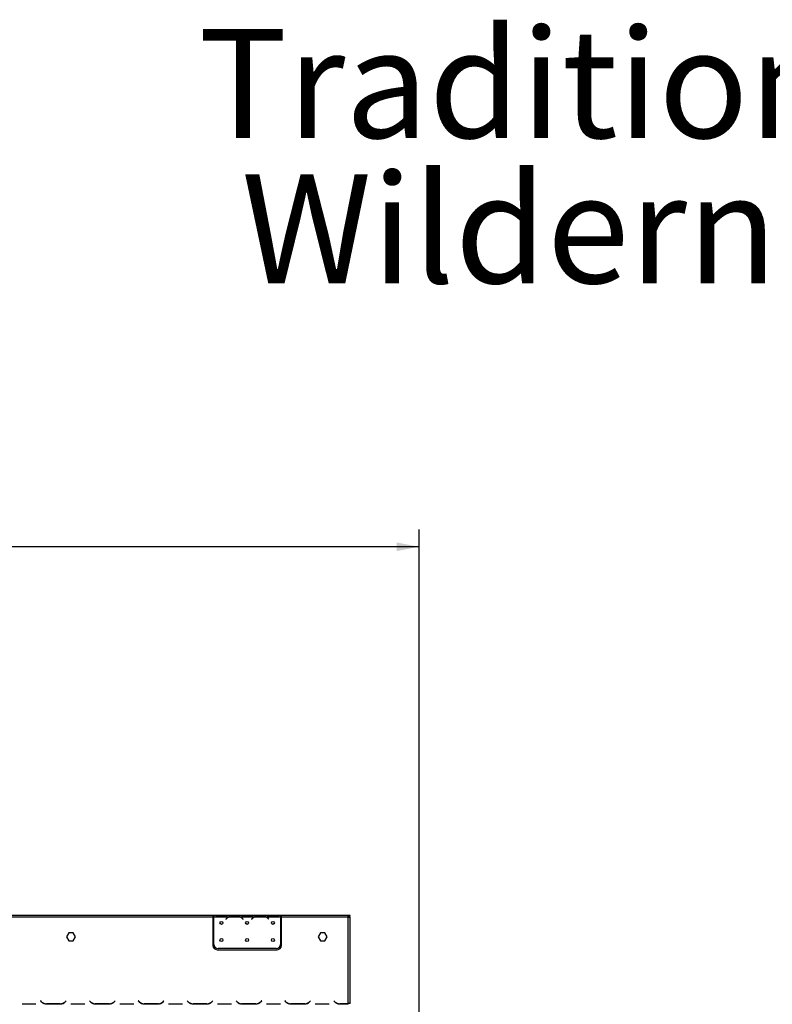
# Model space of a CAD drawing. Units: millimetres. Extents: x 89 to 4938, y 68 to 4041.
# Drawn here: x 1591 to 2469, y 2893 to 4041 of the extents above; entities that cross this region are included whole.
import ezdxf

# ---------------------------------------------------------------- set-up
doc = ezdxf.new("R2010")
doc.units = ezdxf.units.MM
doc.header["$LTSCALE"] = 20
doc.layers.add('FORMAT', color=7, linetype='Continuous')
doc.styles.add('SLDTEXTSTYLE0', font='TXT', dxfattribs={"width": 0.7})
doc.styles.add('SLDTEXTSTYLE1', font='TXT', dxfattribs={"width": 0.75})
doc.dimstyles.new('SLDDIMSTYLE0', dxfattribs={"dimtxt": 52.916667, "dimasz": 26, "dimexe": 0, "dimexo": 0.0625, "dimgap": 13.229167, "dimtad": 1, "dimdec": 0, "dimrnd": 1e-09, "dimzin": 12, "dimdsep": 46, "dimtxsty": 'SLDTEXTSTYLE1', "dimsah": 1, "dimcen": 0.09, "dimadec": 0, "dimazin": 3, "dimtfac": 1, "dimtdec": 0, "dimtofl": 0, "dimtmove": 0, "dimatfit": 3, "dimfxl": 0, "dimfrac": 2, "dimtolj": 1, "dimtzin": 12, "dimarcsym": 0})

# ---------------------------------------------------------------- blocks, each defined once
blk = doc.blocks.new('SW_NOTE_0')
at = {"layer": 'FORMAT', "color": 0, "char_height": 127, "attachment_point": 2, "style": 'SLDTEXTSTYLE0'}
for s, insert in [('Traditional DG', (498.1, 163.7)), ('Wilderness 42', (519.7, -5.6))]:
    blk.add_mtext(s, dxfattribs=dict(at, insert=insert))
blk = doc.blocks.new('_D_2')
at = {"layer": 'FORMAT'}
for p, q in [((1259.5, 3606.3), (1243.4, 3606.3)), ((1243.4, 3606.3), (1243.4, 3507.5)), ((1441.7, 3606.3), (1457.8, 3606.3)), ((1457.8, 3606.3), (1457.8, 3507.5)), ((1388.2, 3595.4), (1342, 3518.4)), ((1243.4, 3507.5), (1259.5, 3507.5)), ((1457.8, 3507.5), (1441.7, 3507.5)), ((703.2, 2767.5), (703.2, 3446.2)), ((2057.1, 2746.6), (2057.1, 3446.2)), ((2057.1, 3426.2), (703.2, 3426.2))]:
    blk.add_line(p, q, dxfattribs=at)
for points in [[(703.2, 3426.2), (729.2, 3421.2), (729.2, 3431.2)], [(2057.1, 3426.2), (2031.1, 3431.2), (2031.1, 3421.2)]]:
    blk.add_solid(points, dxfattribs=at)
at = {"layer": 'FORMAT', "attachment_point": 1, "style": 'SLDTEXTSTYLE1'}
for s, insert, char_height in [('5', (1337.7, 3604.6), 37), ('53', (1259.5, 3585.9), 52.92), ('"', (1419.8, 3585.9), 52.9), ('16', (1365.1, 3555.2), 37.04), ('1354mm', (1206.3, 3494.4), 52.92)]:
    blk.add_mtext(s, dxfattribs=dict(at, insert=insert, char_height=char_height))

msp = doc.modelspace()

# ---------------------------------------------------------------- linework, layer by layer
at = {"color": 7, "linetype": 'Continuous', "lineweight": 25}
for p, q in [((1816.6, 2996.5), (1420.1, 2996.5)), ((1816.6, 2996.5), (1816.6, 2994.5)), ((1817.8, 2996.5), (1816.6, 2996.5)), ((1817.8, 2996.5), (1817.8, 2994.5)), ((1820.1, 2996.5), (1817.8, 2996.5)), ((1820.1, 2996.5), (1820.6, 2996.5)), ((1820.6, 2996.5), (1823.5, 2996.5)), ((1823.5, 2996.5), (1830.2, 2996.5)), ((1830.2, 2996.2), (1823.5, 2996.2)), ((1830.2, 2996.5), (1833.1, 2996.5)), ((1833.1, 2996.5), (1833.7, 2996.5)), ((1850.1, 2996.5), (1833.6, 2996.5)), ((1850.1, 2996.5), (1850.6, 2996.5)), ((1850.6, 2996.5), (1853.5, 2996.5)), ((1853.5, 2996.5), (1860.2, 2996.5)), ((1860.2, 2996.2), (1853.5, 2996.2)), ((1860.2, 2996.5), (1863.1, 2996.5)), ((1863.1, 2996.5), (1863.6, 2996.5)), ((1880.1, 2996.5), (1863.6, 2996.5)), ((1880.1, 2996.5), (1880.6, 2996.5)), ((1880.6, 2996.5), (1883.5, 2996.5)), ((1883.5, 2996.5), (1890.2, 2996.5)), ((1890.2, 2996.2), (1883.5, 2996.2)), ((1890.2, 2996.5), (1893.1, 2996.5)), ((1893.1, 2996.5), (1893.7, 2996.5)), ((1895.4, 2996.5), (1893.6, 2996.5)), ((1895.4, 2994.5), (1895.4, 2996.5)), ((1896.6, 2996.5), (1895.4, 2996.5)), ((1974.6, 2996.5), (1896.6, 2996.5)), ((1896.6, 2994.5), (1896.6, 2996.5)), ((1974.6, 2994.5), (1974.6, 2996.5)), ((1976.6, 2996.5), (1974.6, 2996.5)), ((1976.6, 2995.5), (1976.6, 2996.5)), ((1816.6, 2994.5), (1420.1, 2994.5)), ((1816.6, 2995.5), (1817.8, 2995.5)), ((1816.6, 2994.5), (1816.6, 2961.5)), ((1817.8, 2962.7), (1817.8, 2994.5)), ((1834.6, 2994.5), (1817.8, 2994.5)), ((1831.8, 2992), (1832.4, 2992.6)), ((1832, 2991.9), (1831.8, 2992)), ((1832.5, 2992.5), (1832, 2991.9)), ((1848.6, 2994.5), (1835, 2994.5)), ((1838.5, 2995.1), (1838.5, 2995.8)), ((1838.5, 2995.8), (1845.2, 2995.8)), ((1845.2, 2995.3), (1838.5, 2995.3)), ((1845.2, 2995.1), (1845.2, 2995.8)), ((1864.6, 2994.5), (1849.1, 2994.5)), ((1851.7, 2991.9), (1851.1, 2992.5)), ((1851.3, 2992.6), (1851.8, 2992)), ((1851.8, 2992), (1851.7, 2991.9)), ((1861.8, 2992), (1862.4, 2992.6)), ((1862, 2991.9), (1861.8, 2992)), ((1862.5, 2992.5), (1862, 2991.9)), ((1878.6, 2994.5), (1865, 2994.5)), ((1868.5, 2995.8), (1875.2, 2995.8)), ((1868.5, 2995.1), (1868.5, 2995.8)), ((1875.2, 2995.3), (1868.5, 2995.3)), ((1875.2, 2995.1), (1875.2, 2995.8)), ((1895.4, 2994.5), (1879.1, 2994.5)), ((1881.7, 2991.9), (1881.1, 2992.5)), ((1881.3, 2992.6), (1881.8, 2992)), ((1881.8, 2992), (1881.7, 2991.9)), ((1895.4, 2995.5), (1896.6, 2995.5)), ((1895.4, 2994.5), (1895.4, 2962.7)), ((1974.6, 2994.5), (1896.6, 2994.5)), ((1896.6, 2961.5), (1896.6, 2994.5)), ((1974.6, 2995.5), (1976.6, 2995.5)), ((1974.6, 2893.4), (1974.6, 2994.5)), ((1974.6, 2994.5), (1976.6, 2994.5)), ((1976.6, 2894.4), (1976.6, 2994.5)), ((1648.5, 2976), (1645.9, 2971.5)), ((1653.8, 2976), (1648.5, 2976)), ((1656.4, 2971.5), (1653.8, 2976)), ((1942, 2976), (1939.4, 2971.5)), ((1947.3, 2976), (1942, 2976)), ((1949.9, 2971.5), (1947.3, 2976)), ((1645.9, 2971.5), (1648.5, 2966.9)), ((1648.5, 2966.9), (1653.8, 2966.9)), ((1653.8, 2966.9), (1656.4, 2971.5)), ((1939.4, 2971.5), (1942, 2966.9)), ((1942, 2966.9), (1947.3, 2966.9)), ((1947.3, 2966.9), (1949.9, 2971.5)), ((1821.6, 2956.5), (1891.6, 2956.5)), ((1890.4, 2957.7), (1822.8, 2957.7)), ((1610.3, 2892.8), (1594, 2892.8)), ((1615.8, 2896.8), (1615.6, 2896.7)), ((1615.6, 2896.7), (1616.8, 2895.5)), ((1616.9, 2895.7), (1615.8, 2896.8)), ((1638.7, 2893.4), (1622.5, 2893.4)), ((1622.5, 2893.2), (1638.8, 2893.2)), ((1645.5, 2896.8), (1644.4, 2895.7)), ((1644.5, 2895.5), (1645.6, 2896.7)), ((1645.6, 2896.7), (1645.5, 2896.8)), ((1667.3, 2892.8), (1651, 2892.8)), ((1672.8, 2896.8), (1672.6, 2896.7)), ((1672.6, 2896.7), (1673.8, 2895.5)), ((1673.9, 2895.7), (1672.8, 2896.8)), ((1695.7, 2893.4), (1679.5, 2893.4)), ((1679.5, 2893.2), (1695.8, 2893.2)), ((1702.5, 2896.8), (1701.4, 2895.7)), ((1701.5, 2895.5), (1702.6, 2896.7)), ((1702.6, 2896.7), (1702.5, 2896.8)), ((1724.3, 2892.8), (1708, 2892.8)), ((1729.8, 2896.8), (1729.6, 2896.7)), ((1729.6, 2896.7), (1730.8, 2895.5)), ((1730.9, 2895.7), (1729.8, 2896.8)), ((1752.7, 2893.4), (1736.5, 2893.4)), ((1736.5, 2893.2), (1752.8, 2893.2)), ((1759.5, 2896.8), (1758.4, 2895.7)), ((1758.5, 2895.5), (1759.6, 2896.7)), ((1759.6, 2896.7), (1759.5, 2896.8)), ((1781.3, 2892.8), (1765, 2892.8)), ((1786.8, 2896.8), (1786.6, 2896.7)), ((1786.6, 2896.7), (1787.8, 2895.5)), ((1787.9, 2895.7), (1786.8, 2896.8)), ((1809.7, 2893.4), (1793.5, 2893.4)), ((1793.5, 2893.2), (1809.8, 2893.2)), ((1816.5, 2896.8), (1815.4, 2895.7)), ((1815.5, 2895.5), (1816.6, 2896.7)), ((1816.6, 2896.7), (1816.5, 2896.8)), ((1838.3, 2892.8), (1822, 2892.8)), ((1843.8, 2896.8), (1843.6, 2896.7)), ((1843.6, 2896.7), (1844.8, 2895.5)), ((1844.9, 2895.7), (1843.8, 2896.8)), ((1866.7, 2893.4), (1850.5, 2893.4)), ((1850.5, 2893.2), (1866.8, 2893.2)), ((1873.5, 2896.8), (1872.4, 2895.7)), ((1872.5, 2895.5), (1873.6, 2896.7)), ((1873.6, 2896.7), (1873.5, 2896.8)), ((1895.3, 2892.8), (1879, 2892.8)), ((1900.8, 2896.8), (1900.6, 2896.7)), ((1900.6, 2896.7), (1901.8, 2895.5)), ((1901.9, 2895.7), (1900.8, 2896.8)), ((1923.7, 2893.4), (1907.5, 2893.4)), ((1907.5, 2893.2), (1923.8, 2893.2)), ((1930.5, 2896.8), (1929.4, 2895.7)), ((1929.5, 2895.5), (1930.6, 2896.7)), ((1930.6, 2896.7), (1930.5, 2896.8)), ((1952.3, 2892.8), (1936, 2892.8)), ((1957.8, 2896.8), (1957.6, 2896.7)), ((1957.6, 2896.7), (1958.8, 2895.5)), ((1958.9, 2895.7), (1957.8, 2896.8)), ((1974.6, 2893.4), (1964.5, 2893.4)), ((1964.5, 2893.2), (1973.6, 2893.2)), ((1973.6, 2892.4), (1973.6, 2893.2))]:
    msp.add_line(p, q, dxfattribs=at)
at = {"color": 8, "linetype": 'Continuous', "lineweight": 25}
for p, q in [((1823.5, 2996.2), (1823.5, 2996.5)), ((1830.2, 2996.2), (1830.2, 2996.5)), ((1853.5, 2996.2), (1853.5, 2996.5)), ((1860.2, 2996.2), (1860.2, 2996.5)), ((1883.5, 2996.2), (1883.5, 2996.5)), ((1890.2, 2996.2), (1890.2, 2996.5))]:
    msp.add_line(p, q, dxfattribs=at)
at = {"color": 7, "linetype": 'Continuous', "lineweight": 25}
for centre in [(1826.6, 2987.7), (1856.6, 2987.7), (1886.6, 2987.7), (1826.6, 2967.7), (1856.6, 2967.7), (1886.6, 2967.7)]:
    msp.add_circle(centre, 1.75, dxfattribs=at)
for centre, radius, start, end in [((1838.5, 2987.5), 8, 119.1916, 140), ((1838.5, 2987.5), 7.8, 116.443, 140), ((1838.5, 2987.5), 7.8, 90, 116.443), ((1845.2, 2987.5), 7.8, 63.557, 90), ((1845.2, 2987.5), 7.8, 40, 63.557), ((1845.2, 2987.5), 8, 40, 60.8084), ((1868.5, 2987.5), 8, 119.1916, 140), ((1868.5, 2987.5), 7.8, 116.443, 140), ((1868.5, 2987.5), 7.8, 90, 116.443), ((1875.2, 2987.5), 7.8, 63.557, 90), ((1875.2, 2987.5), 7.8, 40, 63.557), ((1875.2, 2987.5), 8, 40, 60.8084), ((1822.8, 2962.7), 5, 180, 270), ((1890.4, 2962.7), 5, 270, 0), ((1821.6, 2961.5), 5, 180, 270), ((1891.6, 2961.5), 5, 270, 0), ((1622.5, 2901.2), 8, 225, 270), ((1622.5, 2901.4), 8, 225, 270), ((1638.7, 2901.4), 8, 270, 315), ((1638.8, 2901.2), 8, 270, 315), ((1679.5, 2901.2), 8, 225, 270), ((1679.5, 2901.4), 8, 225, 270), ((1695.7, 2901.4), 8, 270, 315), ((1695.8, 2901.2), 8, 270, 315), ((1736.5, 2901.2), 8, 225, 270), ((1736.5, 2901.4), 8, 225, 270), ((1752.7, 2901.4), 8, 270, 315), ((1752.8, 2901.2), 8, 270, 315), ((1793.5, 2901.2), 8, 225, 270), ((1793.5, 2901.4), 8, 225, 270), ((1809.7, 2901.4), 8, 270, 315), ((1809.8, 2901.2), 8, 270, 315), ((1850.5, 2901.2), 8, 225, 270), ((1850.5, 2901.4), 8, 225, 270), ((1866.7, 2901.4), 8, 270, 315), ((1866.8, 2901.2), 8, 270, 315), ((1907.5, 2901.2), 8, 225, 270), ((1907.5, 2901.4), 8, 225, 270), ((1923.7, 2901.4), 8, 270, 315), ((1923.8, 2901.2), 8, 270, 315), ((1964.5, 2901.2), 8, 225, 270), ((1964.5, 2901.4), 8, 225, 270)]:
    msp.add_arc(centre, radius, start, end, dxfattribs=at)
for points, knots in [([(1823.5, 2996.2), (1822.9, 2996.2), (1821.7, 2996.3), (1820.6, 2996.4), (1820.1, 2996.5)], [0, 0, 0, 0, 0.4998315, 1, 1, 1, 1]), ([(1833.6, 2996.5), (1833.1, 2996.4), (1832, 2996.3), (1830.8, 2996.2), (1830.2, 2996.2)], [0, 0, 0, 0, 0.5003484, 1, 1, 1, 1]), ([(1853.5, 2996.2), (1852.9, 2996.2), (1851.7, 2996.3), (1850.6, 2996.4), (1850.1, 2996.5)], [0, 0, 0, 0, 0.499831, 1, 1, 1, 1]), ([(1863.6, 2996.5), (1863.1, 2996.4), (1862, 2996.3), (1860.8, 2996.2), (1860.2, 2996.2)], [0, 0, 0, 0, 0.500348, 1, 1, 1, 1]), ([(1883.5, 2996.2), (1882.9, 2996.2), (1881.7, 2996.3), (1880.6, 2996.4), (1880.1, 2996.5)], [0, 0, 0, 0, 0.499831, 1, 1, 1, 1]), ([(1893.6, 2996.5), (1893.1, 2996.4), (1892, 2996.3), (1890.8, 2996.2), (1890.2, 2996.2)], [0, 0, 0, 0, 0.500348, 1, 1, 1, 1]), ([(1834.6, 2994.5), (1835.2, 2994.9), (1836.4, 2995.7), (1837.8, 2995.8), (1838.5, 2995.8)], [0, 0, 0, 0, 0.500044, 1, 1, 1, 1]), ([(1845.2, 2995.8), (1845.9, 2995.8), (1847.3, 2995.7), (1848.5, 2994.9), (1849.1, 2994.5)], [0, 0, 0, 0, 0.500224, 1, 1, 1, 1]), ([(1846.5, 2995.1), (1846.6, 2995.1), (1847, 2995), (1847.9, 2994.9), (1848.7, 2994.6), (1849.1, 2994.5)], [0, 0, 0, 0, 0.0884006, 0.5109409, 1, 1, 1, 1]), ([(1864.6, 2994.5), (1865.2, 2994.9), (1866.4, 2995.7), (1867.8, 2995.8), (1868.5, 2995.8)], [0, 0, 0, 0, 0.500044, 1, 1, 1, 1]), ([(1875.2, 2995.8), (1875.9, 2995.8), (1877.3, 2995.7), (1878.5, 2994.9), (1879.1, 2994.5)], [0, 0, 0, 0, 0.500224, 1, 1, 1, 1]), ([(1876.5, 2995.1), (1876.6, 2995.1), (1877, 2995), (1877.9, 2994.9), (1878.7, 2994.6), (1879.1, 2994.5)], [0, 0, 0, 0, 0.0884006, 0.5109409, 1, 1, 1, 1]), ([(1976.6, 2894.4), (1976.6, 2894.3), (1976.6, 2894.2), (1976.2, 2893.9), (1975.6, 2893.7), (1975.1, 2893.5), (1974.7, 2893.4), (1974.6, 2893.4)], [0, 0, 0, 0, 0.2253412, 0.4507226, 0.6761042, 0.9014856, 1, 1, 1, 1])]:
    msp.add_open_spline(points, degree=3, knots=knots, dxfattribs=at)

# ---------------------------------------------------------------- block references
at = {"layer": 'FORMAT', "color": 7}
msp.add_blockref('SW_NOTE_0', (1887.4, 3866.1), dxfattribs=at)

# ---------------------------------------------------------------- dimensions: what is measured, and where the dimension line sits
at = {"layer": 'FORMAT'}
dim = msp.add_linear_dim(base=(703.2, 3426.2), p1=(2057.1, 2726.6), p2=(703.2, 2747.5), angle=0, dimstyle='SLDDIMSTYLE0', dxfattribs=at)
dim.commit()
dim.dimension.update_dxf_attribs({"geometry": '_D_2', "text_midpoint": (1350.6, 3426.2), "dimtype": 160})

doc.saveas('drawing.dxf')
